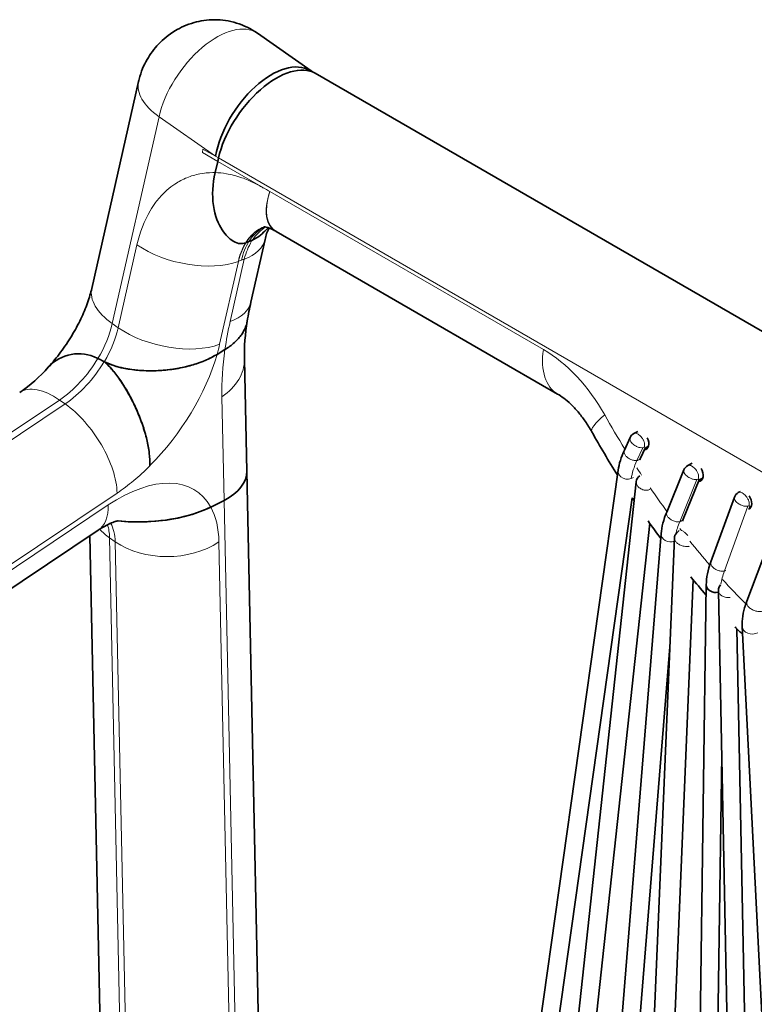
# Model space of a CAD drawing. Units: millimetres. Extents: x 12 to 478, y 6 to 276.
# Drawn here: x 288 to 306, y 252 to 276 of the extents above; entities that cross this region are included whole.
import ezdxf

# ---------------------------------------------------------------- set-up
doc = ezdxf.new("R2010")
doc.units = ezdxf.units.MM
doc.header["$LTSCALE"] = 0.75
doc.layers.add('Visible', color=7, linetype='Continuous', lineweight=35)
doc.layers.add('Visible Narrow', color=7, linetype='Continuous', lineweight=18)

msp = doc.modelspace()

# ---------------------------------------------------------------- linework, layer by layer
at = {"layer": 'Visible', "extrusion": (0, 0.817547, 0.575862)}
for p, q in [((293.5993, 275.5775), (294.9156, 274.6541)), ((295.0168, 274.5956), (294.8934, 274.6669)), ((328.618, 255.1749), (295.0168, 274.5956)), ((290.6828, 274.3927), (289.5367, 269.3169)), ((292.6255, 272.433), (292.5632, 272.1572)), ((292.6255, 272.433), (292.5632, 272.1572)), ((292.6444, 272.5168), (292.6255, 272.433)), ((292.6444, 272.5168), (292.6255, 272.433)), ((294.0606, 270.7139), (300.9642, 266.7238)), ((293.3228, 270.4423), (293.3923, 270.4682)), ((293.3228, 270.4423), (293.3923, 270.4682)), ((293.4397, 268.9821), (293.7859, 270.5152)), ((292.8042, 267.8169), (292.6088, 267.6972)), ((292.8042, 267.8169), (292.6088, 267.6972)), ((289.8485, 267.5161), (289.8482, 267.5163)), ((289.8485, 267.5161), (289.8482, 267.5163)), ((293.2793, 267.5725), (293.3372, 264.8351)), ((302.9278, 265.8028), (302.8319, 265.7534)), ((302.6008, 265.3482), (302.7413, 265.6582)), ((302.9974, 265.1542), (303.1086, 265.3994)), ((303.1916, 265.4422), (303.1086, 265.3994)), ((290.9626, 264.9616), (290.9628, 264.9696)), ((293.3372, 264.8351), (293.6362, 250.7063)), ((302.4474, 264.8546), (299.6822, 245.2484)), ((303.6379, 263.8299), (304.0614, 264.8661)), ((304.2626, 265.0244), (304.1541, 264.9678)), ((302.8914, 264.5726), (300.7395, 244.6373)), ((304.0418, 263.6512), (304.4366, 264.6174)), ((304.5246, 264.6633), (304.4366, 264.6174)), ((305.4486, 264.3339), (305.3956, 264.3063)), ((292.7815, 264.116), (292.454, 263.9509)), ((292.7815, 264.116), (292.454, 263.9509)), ((302.7931, 264.1771), (300.0902, 245.0126)), ((304.7232, 262.6057), (305.2999, 264.197)), ((305.6687, 263.9184), (305.6832, 263.9584)), ((305.7137, 263.9743), (305.6831, 263.9584)), ((257.2322, 241.6671), (289.6935, 263.3811)), ((303.2211, 263.5551), (301.1533, 244.3982)), ((305.6032, 261.6445), (306.3419, 263.5904)), ((289.4873, 263.2432), (289.7512, 250.7722)), ((303.501, 263.301), (301.9404, 243.9432)), ((303.8272, 263.1991), (302.9965, 243.3328)), ((304.2864, 262.1684), (303.487, 243.0493)), ((304.6085, 262.0412), (304.3372, 242.5579)), ((304.9058, 261.9015), (305.3069, 241.9974)), ((305.3617, 260.9655), (305.749, 241.7419)), ((305.4921, 261.0179), (306.4832, 241.3176)), ((303.7154, 260.5252), (302.3591, 243.7012)), ((304.9871, 257.8684), (304.7722, 242.4346))]:
    msp.add_line(p, q, dxfattribs=at)
at = {"layer": 'Visible'}
for centre, radius, start, end in [((294.9546, 270.2694), 1.1942, 153.61849, 168.12271), ((293.6391, 269.9847), 0.8423, 59.97185, 61.68525), ((300.5243, 267.3756), 7.2644, 167.22401, 170.97335), ((298.6434, 267.6428), 5.3648, 170.6396, 180.75068), ((289.2179, 266.7037), 1.01, 63.28252, 137.72246), ((289.2179, 266.7037), 1.01, 63.28252, 137.72246), ((304.2465, 264.7905), 0.2, 117.52081, 157.77178), ((303.0908, 264.5512), 0.2006, 122.74655, 173.8506), ((305.4879, 264.1289), 0.2, 117.50084, 160.0772), ((304.2698, 262.9557), 0.5287, 128.02579, 140.81528), ((304.0287, 263.1907), 0.2017, 168.81608, 177.60729), ((305.1064, 261.9056), 0.2006, 155.16175, 181.15888), ((305.0925, 261.9063), 0.1877, 134.13935, 153.58571)]:
    msp.add_arc(centre, radius, start, end, dxfattribs=at)
at = {"layer": 'Visible', "extrusion": (-1e-16, 0, -1)}
msp.add_arc((-290.6959, 269.2751), 1.9525, 281.15087, 295.72199, dxfattribs=at)
at = {"layer": 'Visible', "extrusion": (-1e-16, 1e-16, -1)}
msp.add_arc((-290.7552, 269.4351), 2.1225, 276.39897, 295.29001, dxfattribs=at)
at = {"layer": 'Visible', "extrusion": (-3e-16, 1e-16, -1)}
for centre, radius, start, end in [((-291.3251, 269.8466), 2.5035, 239.15353, 253.31098), ((-302.9235, 265.5756), 0.2, 24.39024, 62.75113), ((-290.8285, 267.4977), 3.9025, 245.37796, 267.64911), ((-291.1401, 266.6247), 2.9792, 243.83106, 254.60686), ((-321.542, 276.4941), 22.4272, 319.0427, 320.53489)]:
    msp.add_arc(centre, radius, start, end, dxfattribs=at)
at = {"layer": 'Visible', "extrusion": (-2e-16, 0, -1)}
for centre, radius, start, end in [((-285.5675, 269.9552), 3.8784, 221.54002, 235.41376), ((-290.6569, 268.2551), 4.6692, 265.9264, 275.99972)]:
    msp.add_arc(centre, radius, start, end, dxfattribs=at)
at = {"layer": 'Visible', "extrusion": (-2e-16, 2e-16, -1)}
msp.add_arc((-290.8995, 270.1769), 2.8767, 277.60717, 281.65518, dxfattribs=at)
at = {"layer": 'Visible', "extrusion": (-2e-16, 1e-16, -1)}
for centre, radius, start, end in [((-290.9917, 270.985), 3.69, 253.42727, 277.36517), ((-290.6476, 268.0333), 4.4477, 267.17215, 276.17934), ((-290.7098, 268.2454), 4.6562, 254.79529, 266.56715)]:
    msp.add_arc(centre, radius, start, end, dxfattribs=at)
at = {"layer": 'Visible'}
for centre, major_axis, ratio, start_param, end_param in [((293.8927, 273.0508), (1.0226, 1.6028), 0.5543926, 0.0243112, 2.2041537), ((293.9659, 273.0085), (1.0894, 1.5627), 0.5311215, 0.045078, 2.2249205), ((293.9659, 273.0085), (1.0894, 1.5627), 0.5311215, 0.045078, 2.2249205), ((298.8782, 260.8363), (-14.9929, 8.9746), 0.081438, -0.8693784, -0.8630348), ((298.8782, 260.8363), (-14.9929, 8.9746), 0.081438, -0.8693784, -0.8630348), ((298.8782, 260.8363), (-14.9929, 8.9746), 0.081438, -0.8756851, -0.8693784), ((298.8782, 260.8363), (-14.9929, 8.9746), 0.081438, -0.8756851, -0.8693784), ((304.2628, 264.7757), (-0.1737, 0.1583), 0.006537, 3.1439859, 3.662571), ((305.5048, 264.1143), (-0.1783, 0.156), 0.0157413, 3.1477127, 3.6938592)]:
    msp.add_ellipse(centre, major_axis=major_axis, ratio=ratio, start_param=start_param, end_param=end_param, dxfattribs=at)
at = {"layer": 'Visible', "extrusion": (1e-16, -1e-16, -1)}
msp.add_ellipse((303.0388, 265.5643), major_axis=(-0.0871, 0.2034), ratio=0.6657146, start_param=1.4439154, end_param=3.4066891, dxfattribs=at)
at = {"layer": 'Visible', "extrusion": (-1e-16, -1e-16, -1)}
for centre, major_axis, ratio, start_param, end_param in [((291.536, 264.872), (-1.8009, 0.0702), 0.5544861, 3.1082225, 3.9272816), ((291.536, 264.872), (-1.8009, 0.0702), 0.5544861, 3.1082225, 3.9272816), ((304.8267, 262.0302), (-0.2173, 0.0251), 0.7971992, 4.2457562, 6.2025401)]:
    msp.add_ellipse(centre, major_axis=major_axis, ratio=ratio, start_param=start_param, end_param=end_param, dxfattribs=at)
at = {"layer": 'Visible', "extrusion": (-2e-16, -1e-16, -1)}
msp.add_ellipse((304.3744, 264.7932), major_axis=(-0.087, 0.2035), ratio=0.6661232, start_param=1.3149474, end_param=3.4121117, dxfattribs=at)
at = {"layer": 'Visible', "extrusion": (0, -5e-16, -1)}
msp.add_ellipse((305.5628, 264.1023), major_axis=(-0.0869, 0.2035), ratio=0.6660945, start_param=1.2327946, end_param=3.1496523, dxfattribs=at)
at = {"layer": 'Visible'}
for points, knots in [([(293.5993, 275.5775), (293.4396, 275.6896), (293.2618, 275.7744), (292.901, 275.8856), (292.7198, 275.9085), (292.3614, 275.9106), (292.1929, 275.8813), (291.8583, 275.7881), (291.7107, 275.7164), (291.4126, 275.5381), (291.2857, 275.4279), (291.0644, 275.1954), (290.9732, 275.0719), (290.8142, 274.7944), (290.7458, 274.6413), (290.6914, 274.4297), (290.687, 274.4114), (290.6828, 274.3927)], [0.7384378, 0.7384378, 0.7384378, 0.7384378, 0.908627, 0.908627, 1.0912036, 1.0912036, 1.3129396, 1.3129396, 1.6106948, 1.6106948, 2.0342689, 2.0342689, 2.4799619, 2.4799619, 2.9256549, 2.9256549, 2.9669026, 2.9669026, 2.9669026, 2.9669026]), ([(292.5632, 272.1572), (292.5007, 271.8804), (292.4835, 271.606), (292.558, 271.0915), (292.6442, 270.8946), (292.8138, 270.6306), (292.9087, 270.5312), (293.0695, 270.4346), (293.1242, 270.4207), (293.2137, 270.4138), (293.2614, 270.4197), (293.3142, 270.4391)], [-1.5819394, -1.5819394, -1.5819394, -1.5819394, -1.1925818, -1.1925818, -0.8001995, -0.8001995, -0.4585257, -0.4585257, -0.2280426, -0.2280426, 0, 0, 0, 0]), ([(292.5632, 272.1572), (292.5007, 271.8804), (292.4835, 271.606), (292.558, 271.0915), (292.6442, 270.8946), (292.8138, 270.6306), (292.9087, 270.5312), (293.0695, 270.4346), (293.1242, 270.4207), (293.2137, 270.4138), (293.2614, 270.4197), (293.3142, 270.4391)], [-1.5819394, -1.5819394, -1.5819394, -1.5819394, -1.1925818, -1.1925818, -0.8001995, -0.8001995, -0.4585257, -0.4585257, -0.2280426, -0.2280426, 0, 0, 0, 0]), ([(294.0386, 270.7262), (293.9994, 270.7473), (293.9733, 270.7606), (293.9099, 270.7908), (293.8794, 270.8027), (293.8232, 270.8214), (293.8007, 270.8263), (293.7705, 270.8311), (293.7628, 270.831), (293.7608, 270.831), (293.7607, 270.831), (293.7607, 270.831)], [0.366019, 0.366019, 0.366019, 0.366019, 0.5992912, 0.5992912, 1.0222514, 1.0222514, 1.5121533, 1.5121533, 2.0020551, 2.0020551, 2.0778925, 2.0778925, 2.0778925, 2.0778925]), ([(289.5367, 269.3169), (289.5125, 269.2098), (289.4781, 269.0903), (289.3881, 268.8371), (289.3325, 268.7033), (289.2019, 268.4308), (289.1269, 268.2921), (288.961, 268.0181), (288.8701, 267.8828), (288.6771, 267.6231), (288.5751, 267.4987), (288.4707, 267.3831)], [0.17469006, 0.17469006, 0.17469006, 0.17469006, 0.35193176, 0.35193176, 0.52917347, 0.52917347, 0.70641517, 0.70641517, 0.88365688, 0.88365688, 1.06089859, 1.06089859, 1.06089859, 1.06089859]), ([(293.3498, 268.5153), (293.3432, 268.4737), (293.3325, 268.431), (293.2919, 268.316), (293.2535, 268.2446), (293.1643, 268.1178), (293.1052, 268.0507), (292.9656, 267.925), (292.885, 267.8664), (292.8042, 267.8169)], [6.8277609, 6.8277609, 6.8277609, 6.8277609, 7.021937, 7.021937, 7.3557334, 7.3557334, 7.6921524, 7.6921524, 8.0285714, 8.0285714, 8.0285714, 8.0285714]), ([(293.3498, 268.5153), (293.3432, 268.4737), (293.3325, 268.431), (293.2919, 268.316), (293.2535, 268.2446), (293.1643, 268.1178), (293.1052, 268.0507), (292.9656, 267.925), (292.885, 267.8664), (292.8042, 267.8169)], [6.8277609, 6.8277609, 6.8277609, 6.8277609, 7.021937, 7.021937, 7.3557334, 7.3557334, 7.6921524, 7.6921524, 8.0285714, 8.0285714, 8.0285714, 8.0285714]), ([(289.8485, 267.5161), (289.9145, 267.4579), (289.985, 267.3853), (290.1217, 267.2235), (290.1879, 267.1343), (290.3152, 266.9472), (290.3867, 266.8304), (290.5188, 266.5903), (290.5794, 266.467), (290.6823, 266.2366), (290.734, 266.1077), (290.8225, 265.8513), (290.8593, 265.7239), (290.912, 265.5024), (290.9336, 265.3872), (290.9602, 265.1664), (290.9652, 265.0608), (290.9628, 264.9696)], [5.6294648, 5.6294648, 5.6294648, 5.6294648, 5.9364734, 5.9364734, 6.2488198, 6.2488198, 6.6252299, 6.6252299, 7.00164, 7.00164, 7.3895834, 7.3895834, 7.7775268, 7.7775268, 8.1422607, 8.1422607, 8.5069945, 8.5069945, 8.5069945, 8.5069945]), ([(290.9626, 264.9616), (290.965, 265.0532), (290.96, 265.1593), (290.9332, 265.3813), (290.9115, 265.4971), (290.8586, 265.7198), (290.8215, 265.8478), (290.7325, 266.1055), (290.6806, 266.2351), (290.5771, 266.4667), (290.5162, 266.5907), (290.3833, 266.8321), (290.3114, 266.9496), (290.1834, 267.1377), (290.1168, 267.2275), (289.9816, 267.3875), (289.9131, 267.4585), (289.8485, 267.516)], [2.7159744, 2.7159744, 2.7159744, 2.7159744, 3.0825412, 3.0825412, 3.4491081, 3.4491081, 3.8390514, 3.8390514, 4.2289948, 4.2289948, 4.6075182, 4.6075182, 4.9860417, 4.9860417, 5.3001594, 5.3001594, 5.598896, 5.598896, 5.598896, 5.598896]), ([(300.9642, 266.7238), (301.0105, 266.697), (301.0618, 266.6633), (301.1703, 266.5808), (301.2277, 266.5321), (301.3447, 266.42), (301.4044, 266.3567), (301.5229, 266.2168), (301.5816, 266.1403), (301.6951, 265.976), (301.75, 265.8883), (301.8018, 265.7963)], [4.71011818, 4.71011818, 4.71011818, 4.71011818, 4.84187301, 4.84187301, 4.97362784, 4.97362784, 5.10538267, 5.10538267, 5.2371375, 5.2371375, 5.36889233, 5.36889233, 5.36889233, 5.36889233]), ([(289.6935, 263.3811), (289.7652, 263.4291), (289.8327, 263.4693), (289.9543, 263.5339), (290.0084, 263.5583), (290.0973, 263.5929), (290.1322, 263.6031), (290.1733, 263.6129), (290.1832, 263.6139), (290.1832, 263.6139)], [4.60349977, 4.60349977, 4.60349977, 4.60349977, 4.73734983, 4.73734983, 4.8711999, 4.8711999, 5.00504997, 5.00504997, 5.11729564, 5.11729564, 5.11729564, 5.11729564]), ([(303.8601, 263.2897), (303.8518, 263.2786), (303.8445, 263.267), (303.8352, 263.2464), (303.8325, 263.2379), (303.8308, 263.2298)], [-0.113236214, -0.113236214, -0.113236214, -0.113236214, -0.060630855, -0.060630855, -0.022520189, -0.022520189, -0.022520189, -0.022520189]), ([(305.4921, 261.0179), (305.4836, 261.1866), (305.511, 261.3663), (305.5793, 261.5791), (305.5907, 261.6118), (305.6032, 261.6445)], [0, 0, 0, 0, 0.69612911, 0.69612911, 0.82214184, 0.82214184, 0.82214184, 0.82214184])]:
    msp.add_open_spline(points, degree=3, knots=knots, dxfattribs=at)
at = {"layer": 'Visible', "extrusion": (-1.0499e-12, 9.149e-13, -1)}
msp.add_open_spline([(293.4777, 270.5018), (293.5153, 270.5173), (293.5533, 270.5387), (293.6456, 270.6012), (293.6998, 270.6465), (293.7884, 270.7285), (293.8266, 270.7664), (293.8657, 270.8071)], degree=3, knots=[-4.12302835, -4.12302835, -4.12302835, -4.12302835, -3.86118286, -3.86118286, -3.4946587, -3.4946587, -3.23345443, -3.23345443, -3.23345443, -3.23345443], dxfattribs=at)
msp.add_open_spline([(293.4777, 270.5018), (293.5153, 270.5173), (293.5533, 270.5387), (293.6456, 270.6012), (293.6998, 270.6465), (293.7884, 270.7285), (293.8266, 270.7664), (293.8657, 270.8071)], degree=3, knots=[-4.12302835, -4.12302835, -4.12302835, -4.12302835, -3.86118286, -3.86118286, -3.4946587, -3.4946587, -3.23345443, -3.23345443, -3.23345443, -3.23345443], dxfattribs=at)
at = {"layer": 'Visible', "extrusion": (5.66371e-10, -1.51559e-09, -1)}
msp.add_open_spline([(293.3142, 270.4391), (293.3171, 270.4402), (293.3199, 270.4412), (293.3228, 270.4423)], degree=3, dxfattribs=at)
msp.add_open_spline([(293.3142, 270.4391), (293.3171, 270.4402), (293.3199, 270.4412), (293.3228, 270.4423)], degree=3, dxfattribs=at)
at = {"layer": 'Visible', "extrusion": (2.78391e-11, -7.14565e-11, -1)}
msp.add_open_spline([(293.3923, 270.4682), (293.4207, 270.4787), (293.4491, 270.4899), (293.4777, 270.5018)], degree=3, dxfattribs=at)
msp.add_open_spline([(293.3923, 270.4682), (293.4207, 270.4787), (293.4491, 270.4899), (293.4777, 270.5018)], degree=3, dxfattribs=at)
at = {"layer": 'Visible', "extrusion": (4.10941e-10, 7.85725e-10, -1)}
msp.add_open_spline([(289.6861, 267.5987), (289.6814, 267.6011), (289.6767, 267.6035), (289.672, 267.606)], degree=3, dxfattribs=at)
at = {"layer": 'Visible', "extrusion": (1.23709e-09, 2.38892e-09, -1)}
msp.add_open_spline([(289.6861, 267.5987), (289.6814, 267.6011), (289.6767, 267.6035), (289.672, 267.606)], degree=3, dxfattribs=at)
at = {"layer": 'Visible', "extrusion": (-9.32028e-10, -1.83635e-09, -1)}
msp.add_open_spline([(289.8482, 267.5163), (289.8444, 267.5182), (289.8407, 267.5201), (289.837, 267.522)], degree=3, dxfattribs=at)
msp.add_open_spline([(289.8482, 267.5163), (289.8444, 267.5182), (289.8407, 267.5201), (289.837, 267.522)], degree=3, dxfattribs=at)
at = {"layer": 'Visible', "extrusion": (-3.8296e-09, -4.3523e-09, 1)}
msp.add_open_spline([(289.8482, 267.5163), (289.845, 267.5192), (289.8418, 267.522), (289.8386, 267.5248)], degree=3, dxfattribs=at)
at = {"layer": 'Visible', "extrusion": (-9.8826e-09, -1.12615e-08, 1)}
msp.add_open_spline([(289.8451, 267.5191), (289.8462, 267.5181), (289.8474, 267.5171), (289.8485, 267.5161)], degree=3, dxfattribs=at)
at = {"layer": 'Visible', "extrusion": (-1.25036e-06, -1.40349e-06, 1)}
msp.add_open_spline([(289.8485, 267.516), (289.8484, 267.5161), (289.8483, 267.5162), (289.8482, 267.5163)], degree=3, dxfattribs=at)
at = {"layer": 'Visible', "extrusion": (0.661226, 0.750186, 0)}
msp.add_open_spline([(289.8485, 267.5161), (289.8485, 267.5161), (289.8485, 267.5161), (289.8485, 267.5161)], degree=3, dxfattribs=at)
at = {"layer": 'Visible', "extrusion": (-1.812e-13, 1.0187e-12, -1)}
msp.add_open_spline([(292.6088, 267.6972), (292.5236, 267.645), (292.4227, 267.5928), (292.2066, 267.501), (292.0915, 267.4614), (291.8675, 267.3974), (291.7371, 267.3678), (291.4706, 267.3237), (291.3344, 267.3093), (291.0864, 267.2947), (290.9511, 267.2931), (290.715, 267.3037), (290.6134, 267.3127), (290.5186, 267.3255)], degree=3, knots=[2.6853669, 2.6853669, 2.6853669, 2.6853669, 3.0402561, 3.0402561, 3.3951453, 3.3951453, 3.7706589, 3.7706589, 4.1461726, 4.1461726, 4.5161847, 4.5161847, 4.7998942, 4.7998942, 4.7998942, 4.7998942], dxfattribs=at)
at = {"layer": 'Visible'}
for points in [[(301.8018, 265.7963), (302.0037, 265.437), (302.2136, 265.0839), (302.4309, 264.7376)], [(302.4474, 264.8546), (302.4691, 265.0085), (302.5222, 265.175), (302.6008, 265.3482)], [(302.9974, 265.1542), (302.9903, 265.1386), (302.9835, 265.1231), (302.977, 265.1078)], [(302.7931, 264.1771), (302.809, 264.1532), (302.825, 264.1294), (302.841, 264.1055)], [(303.1818, 263.6105), (303.2837, 263.4663), (303.3869, 263.3237), (303.4914, 263.1825)], [(303.501, 263.301), (303.5142, 263.4654), (303.5621, 263.6443), (303.6379, 263.8299)], [(304.0418, 263.6512), (304.0356, 263.6361), (304.0296, 263.621), (304.0239, 263.6062)], [(304.6085, 262.0412), (304.6109, 262.2163), (304.6515, 262.408), (304.7232, 262.6057)], [(305.3148, 261.0143), (305.3769, 260.9495), (305.4393, 260.8851), (305.502, 260.8213)]]:
    msp.add_open_spline(points, degree=3, dxfattribs=at)
at = {"layer": 'Visible', "extrusion": (-1.30056e-11, 2.22545e-10, -1)}
msp.add_open_spline([(290.9886, 263.5975), (290.9476, 263.5949), (290.907, 263.5927), (290.867, 263.591)], degree=3, dxfattribs=at)
at = {"layer": 'Visible Narrow', "extrusion": (0, 0.817547, 0.575862)}
for p, q in [((290.0405, 268.4546), (291.1866, 273.5304)), ((292.5712, 272.5591), (291.1866, 273.5304)), ((292.2516, 272.6491), (292.2641, 272.7367)), ((292.6255, 272.433), (292.2516, 272.6491)), ((292.2641, 272.7367), (292.5712, 272.5591)), ((292.6444, 272.5168), (292.5712, 272.5591)), ((293.9043, 271.6939), (292.6255, 272.433)), ((326.4458, 252.9804), (292.6444, 272.5168)), ((300.613, 267.8164), (293.9043, 271.6939)), ((290.6458, 270.3882), (290.1861, 268.3525)), ((292.6722, 267.9451), (293.1319, 269.9807)), ((293.2782, 270.0362), (292.932, 268.503)), ((293.1388, 269.9833), (293.2084, 270.0092)), ((290.1861, 268.3525), (290.0405, 268.4546)), ((255.3227, 244.2214), (288.745, 266.5782)), ((288.8837, 266.481), (288.745, 266.5782)), ((292.7277, 266.6589), (292.7815, 264.116)), ((288.8837, 266.481), (253.8615, 243.0539)), ((302.9093, 265.0958), (303.051, 265.4084)), ((303.9573, 263.5916), (304.3815, 264.6296)), ((255.1342, 240.8665), (290.1564, 264.2936)), ((292.7815, 264.116), (293.0846, 249.7927)), ((289.9408, 264.0018), (257.4795, 242.2877)), ((305.0543, 262.3829), (305.6313, 263.9748)), ((290.1122, 263.0996), (289.9735, 263.1969)), ((290.2541, 249.9397), (289.9735, 263.1969)), ((290.1122, 263.0996), (290.3927, 249.8424)), ((292.9376, 249.8375), (292.657, 263.0947))]:
    msp.add_line(p, q, dxfattribs=at)
at = {"layer": 'Visible Narrow'}
msp.add_arc((294.4144, 269.8773), 1.1258, 122.69856, 146.30926, dxfattribs=at)
at = {"layer": 'Visible Narrow', "extrusion": (-2e-16, 1e-16, -1)}
msp.add_arc((-303.0286, 265.5645), 0.1577, 247.81359, 261.83058, dxfattribs=at)
at = {"layer": 'Visible Narrow', "extrusion": (-1e-16, 1e-16, -1)}
for centre, radius, start, end in [((-305.6005, 264.1221), 0.1504, 247.57386, 258.20423), ((-305.0209, 262.5299), 0.1508, 242.54906, 257.20417)]:
    msp.add_arc(centre, radius, start, end, dxfattribs=at)
at = {"layer": 'Visible Narrow', "extrusion": (2e-16, -3e-16, -1)}
msp.add_ellipse((292.5081, 274.0221), major_axis=(1.0911, 1.5554), ratio=0.53168, start_param=4.0547205, end_param=6.2831853, dxfattribs=at)
at = {"layer": 'Visible Narrow'}
for centre, major_axis, ratio, start_param, end_param in [((292.4386, 273.9962), (-1.7558, 0.3965), 0.5177151, 0, 0.9002093), ((291.8908, 270.8514), (-1.746, 0.3943), 0.5177151, 0.9002093, 2.4710056), ((292.0301, 270.9117), (-1.7558, 0.3965), 0.5177151, 2.4710056, 3.1415927), ((293.8389, 273.0838), (2.1214, 3.0431), 0.5311215, 3.7930141, 3.7957168), ((293.9274, 273.1935), (2.1788, 3.1253), 0.5311215, 3.7957168, 3.8220357), ((291.2925, 268.9204), (-1.7558, 0.3965), 0.5177151, 0, 0.9002093), ((291.6839, 269.3785), (-1.7558, 0.3965), 0.5177151, 2.4710056, 3.1415927), ((288.719, 267.963), (1.0911, 1.5554), 0.53168, -1.4350182, -0.9131278), ((298.6353, 270.6249), (4.7092, 6.713), 0.53168, 2.2284648, 2.3305158), ((291.4311, 268.8157), (-1.746, 0.3943), 0.5177151, 0.9002093, 2.4710056), ((290.1057, 266.9902), (2.1191, 3.0208), 0.53168, -0.9927149, -0.9131278), ((298.6353, 270.6249), (4.7092, 6.713), 0.53168, 2.3305158, 2.514416), ((300.1506, 264.5785), (-1.2902, 3.4678), 0.6702891, -1.3403336, -0.6815594), ((288.719, 267.963), (1.0911, 1.5554), 0.53168, 4.0828404, 4.8481671), ((290.1057, 266.9902), (2.1191, 3.0208), 0.53168, 4.3920439, 5.2904704), ((291.4797, 267.5344), (1.7996, 0.0381), 0.6857611, -0.8190592, 0), ((288.9084, 265.1691), (-1.0008, 1.4961), 0.4986644, 3.8019334, 5.3727298), ((290.1057, 266.9902), (2.1249, 3.029), 0.53168, 4.0828404, 4.391043), ((289.9914, 261.3052), (2.1249, 3.029), 0.53168, -0.2552045, 0.9412478), ((288.6927, 264.8773), (-1.0008, 1.4961), 0.4986644, 3.1415927, 3.8019334), ((289.9914, 261.3052), (2.1249, 3.029), 0.53168, -0.6271767, -0.2552045), ((288.6047, 262.278), (1.0911, 1.5554), 0.53168, -0.6271767, -0.371878)]:
    msp.add_ellipse(centre, major_axis=major_axis, ratio=ratio, start_param=start_param, end_param=end_param, dxfattribs=at)
at = {"layer": 'Visible Narrow', "extrusion": (0, -3e-16, -1)}
for centre, major_axis, ratio, start_param, end_param in [((295.1563, 272.1597), (1.1518, 1.407), 0.4792728, 3.0634523, 4.0252025), ((303.3708, 266.6784), (1.569, 0.8821), 0.1695165, 3.1415927, 3.8895359), ((305.7422, 261.0285), (0.2503, 0.0077), 0.7700274, 1.0306937, 3.1267173)]:
    msp.add_ellipse(centre, major_axis=major_axis, ratio=ratio, start_param=start_param, end_param=end_param, dxfattribs=at)
at = {"layer": 'Visible Narrow', "extrusion": (0, 0, -1)}
msp.add_ellipse((294.4562, 269.0592), major_axis=(-0.6625, 1.7807), ratio=0.6702891, start_param=-0.4728221, end_param=-0.0201195, dxfattribs=at)
at = {"layer": 'Visible Narrow', "extrusion": (-1e-16, 0, -1)}
for centre, major_axis, ratio, start_param, end_param in [((294.5257, 269.085), (-0.6625, 1.7807), 0.6702891, -0.4728221, -0.0714718), ((303.718, 263.2753), (-0.2149, 0.0413), 0.8099226, 4.0512241, 6.1945561)]:
    msp.add_ellipse(centre, major_axis=major_axis, ratio=ratio, start_param=start_param, end_param=end_param, dxfattribs=at)
at = {"layer": 'Visible Narrow', "extrusion": (-4e-16, -4e-16, -1)}
msp.add_ellipse((294.4562, 269.0592), major_axis=(-0.6625, 1.7807), ratio=0.6702891, start_param=-0.798705, end_param=-0.4728221, dxfattribs=at)
at = {"layer": 'Visible Narrow', "extrusion": (-1e-16, -2e-16, -1)}
for centre, major_axis, ratio, start_param, end_param in [((294.5257, 269.085), (-0.6625, 1.7807), 0.6702891, -0.798705, -0.4728221), ((288.8646, 267.8608), (1.0911, 1.5554), 0.53168, 0.9131278, 1.421136), ((288.7697, 265.2664), (-1.0008, 1.4961), 0.4986644, 0, 0.9104555), ((311.0832, 273.6551), (-5.8762, 15.7941), 0.6702891, 4.4231153, 4.4819262), ((305.3583, 264.1642), (1.3953, 1.4914), 0.418493, 3.761608, 3.9736149), ((291.409, 263.9702), (1.7996, 0.0381), 0.6857611, 0.8190592, 2.3898555)]:
    msp.add_ellipse(centre, major_axis=major_axis, ratio=ratio, start_param=start_param, end_param=end_param, dxfattribs=at)
at = {"layer": 'Visible Narrow', "extrusion": (-4e-16, -1e-16, -1)}
msp.add_ellipse((301.865, 268.2822), major_axis=(0.9007, 1.5584), ratio=0.5763084, start_param=3.1415927, end_param=4.1033428, dxfattribs=at)
at = {"layer": 'Visible Narrow', "extrusion": (1e-16, -1e-16, -1)}
msp.add_ellipse((288.8577, 267.8657), major_axis=(1.0911, 1.5554), ratio=0.53168, start_param=1.4223679, end_param=2.2003449, dxfattribs=at)
at = {"layer": 'Visible Narrow', "extrusion": (-2e-16, 0, -1)}
msp.add_ellipse((288.8577, 267.8657), major_axis=(1.0911, 1.5554), ratio=0.5316802, start_param=1.4206436, end_param=1.4223678, dxfattribs=at)
at = {"layer": 'Visible Narrow', "extrusion": (1e-16, -2e-16, -1)}
msp.add_ellipse((304.2994, 265.6873), major_axis=(1.429, 1.4714), ratio=0.3886038, start_param=3.6306905, end_param=3.9659053, dxfattribs=at)
at = {"layer": 'Visible Narrow', "extrusion": (0, -2e-16, -1)}
for centre, major_axis, ratio, start_param, end_param in [((302.6626, 264.8158), (-0.2118, 0.0555), 0.8186893, 3.6769563, 6.1879359), ((311.0832, 273.6551), (-5.8762, 15.7941), 0.6702891, 4.3767731, 4.3901448), ((291.2703, 264.0675), (1.7996, 0.0381), 0.6857611, 2.3898555, 2.6084692), ((311.0832, 273.6551), (-5.8762, 15.7941), 0.6702891, 4.2039962, 4.2526713)]:
    msp.add_ellipse(centre, major_axis=major_axis, ratio=ratio, start_param=start_param, end_param=end_param, dxfattribs=at)
at = {"layer": 'Visible Narrow', "extrusion": (3e-16, 1e-16, -1)}
msp.add_ellipse((311.0832, 273.6551), major_axis=(-5.8762, 15.7941), ratio=0.6702891, start_param=4.3099391, end_param=4.3534346, dxfattribs=at)
at = {"layer": 'Visible Narrow', "extrusion": (-3e-16, -2e-16, -1)}
msp.add_ellipse((288.7434, 262.1807), major_axis=(1.0911, 1.5554), ratio=0.53168, start_param=0.2401169, end_param=0.6271767, dxfattribs=at)
at = {"layer": 'Visible Narrow', "extrusion": (-2e-16, -2e-16, -1)}
msp.add_ellipse((311.0832, 273.6551), major_axis=(-5.8762, 15.7941), ratio=0.6702891, start_param=4.2733191, end_param=4.277182, dxfattribs=at)
at = {"layer": 'Visible Narrow', "extrusion": (-1e-16, -1e-16, -1)}
msp.add_ellipse((306.4853, 262.9223), major_axis=(1.3729, 1.4937), ratio=0.4588924, start_param=3.7505883, end_param=3.9740648, dxfattribs=at)
at = {"layer": 'Visible Narrow', "extrusion": (2e-16, -2e-16, -1)}
msp.add_ellipse((311.0832, 273.6551), major_axis=(-5.8762, 15.7941), ratio=0.6702891, start_param=4.1203678, end_param=4.1739113, dxfattribs=at)
at = {"layer": 'Visible Narrow'}
for points, knots in [([(292.5632, 272.1572), (292.5444, 272.1577), (292.5256, 272.1579), (292.3975, 272.1572), (292.2899, 272.1467), (292.077, 272.1059), (291.9721, 272.0748), (291.7691, 271.9923), (291.6698, 271.9399), (291.4381, 271.7864), (291.3111, 271.6739), (291.1979, 271.5432)], [1.8775731, 1.8775731, 1.8775731, 1.8775731, 1.9579776, 1.9579776, 2.4273249, 2.4273249, 2.9123325, 2.9123325, 3.4080697, 3.4080697, 4.127818, 4.127818, 4.127818, 4.127818]), ([(293.9043, 271.6939), (293.8851, 271.7047), (293.8658, 271.7154), (293.828, 271.7366), (293.8094, 271.747), (293.7657, 271.7713), (293.7406, 271.7852), (293.6906, 271.8128), (293.6656, 271.8265), (293.6187, 271.8517), (293.5968, 271.8634), (293.5529, 271.8861), (293.5309, 271.8972), (293.4859, 271.9193), (293.4629, 271.9303), (293.4168, 271.9515), (293.3937, 271.9618), (293.3191, 271.9937), (293.2675, 272.0138), (293.1529, 272.0543), (293.0898, 272.0737), (292.9638, 272.1066), (292.901, 272.12), (292.7463, 272.1459), (292.6543, 272.1549), (292.5632, 272.1572)], [-0.0027422, -0.0027422, -0.0027422, -0.0027422, 0.0786879, 0.0786879, 0.1573808, 0.1573808, 0.2633508, 0.2633508, 0.3689239, 0.3689239, 0.4613155, 0.4613155, 0.553707, 0.553707, 0.650286, 0.650286, 0.746865, 0.746865, 0.9623057, 0.9623057, 1.225468, 1.225468, 1.4886303, 1.4886303, 1.8775731, 1.8775731, 1.8775731, 1.8775731]), ([(294.0386, 270.7262), (293.9803, 270.7577), (293.9246, 270.8109), (293.845, 270.9573), (293.8213, 271.0505), (293.8114, 271.233), (293.8168, 271.3171), (293.8461, 271.4974), (293.8706, 271.594), (293.9043, 271.6939)], [-0.366019, -0.366019, -0.366019, -0.366019, -0.26335082, -0.26335082, -0.15738078, -0.15738078, -0.07868789, -0.07868789, 0.00274223, 0.00274223, 0.00274223, 0.00274223]), ([(291.1979, 271.5432), (291.1645, 271.5046), (291.1323, 271.4645), (291.0545, 271.3601), (291.0102, 271.2934), (290.8251, 270.9811), (290.7153, 270.6961), (290.6458, 270.3882)], [4.127818, 4.127818, 4.127818, 4.127818, 4.3401793, 4.3401793, 4.6610715, 4.6610715, 5.7680764, 5.7680764, 5.7680764, 5.7680764]), ([(293.3142, 270.4391), (293.3302, 270.4647), (293.347, 270.4893), (293.4337, 270.6065), (293.5154, 270.6856), (293.6533, 270.7776), (293.7035, 270.8042), (293.7597, 270.8271), (293.7643, 270.8289), (293.7688, 270.8307)], [-4.5739901, -4.5739901, -4.5739901, -4.5739901, -4.3401793, -4.3401793, -3.4080697, -3.4080697, -2.9123325, -2.9123325, -2.8685715, -2.8685715, -2.8685715, -2.8685715]), ([(293.1319, 269.9807), (293.1673, 270.1392), (293.2234, 270.2857), (293.3024, 270.42), (293.3083, 270.4296), (293.3142, 270.4391)], [-5.7680764, -5.7680764, -5.7680764, -5.7680764, -4.6610715, -4.6610715, -4.5739901, -4.5739901, -4.5739901, -4.5739901]), ([(293.4777, 270.5018), (293.4712, 270.492), (293.4648, 270.4821), (293.3782, 270.3446), (293.3173, 270.1961), (293.2782, 270.0362)], [-1.1979173, -1.1979173, -1.1979173, -1.1979173, -1.1105326, -1.1105326, 0, 0, 0, 0]), ([(302.8319, 265.7536), (302.8356, 265.7554), (302.8391, 265.7567), (302.8491, 265.76), (302.8555, 265.761), (302.8816, 265.7627), (302.9002, 265.7574), (302.9315, 265.7429), (302.9443, 265.7353), (302.9709, 265.7158), (302.9849, 265.7037), (303.0101, 265.6776), (303.0212, 265.6647), (303.0393, 265.64), (303.0463, 265.6297), (303.0531, 265.6181), (303.0636, 265.6004), (303.0744, 265.5802), (303.0896, 265.5339), (303.0958, 265.5139), (303.0974, 265.4711), (303.097, 265.4592), (303.0937, 265.4364), (303.091, 265.4263), (303.0881, 265.4184)], [0.006700385, 0.006700385, 0.006700385, 0.006700385, 0.008815725, 0.008815725, 0.012838153, 0.012838153, 0.025804649, 0.025804649, 0.034422448, 0.034422448, 0.043695085, 0.043695085, 0.050966479, 0.050966479, 0.055511099, 0.055511099, 0.055511099, 0.062486114, 0.062486114, 0.066477268, 0.066477268, 0.06774192, 0.06774192, 0.069006572, 0.069006572, 0.069006572, 0.069006572]), ([(302.9093, 265.0958), (302.8946, 265.0934), (302.8788, 265.0927), (302.8367, 265.0952), (302.81, 265.1006), (302.7558, 265.1191), (302.729, 265.1322), (302.6795, 265.1645), (302.6574, 265.1836), (302.622, 265.2244), (302.6088, 265.2459), (302.5936, 265.2877), (302.5911, 265.3077), (302.5954, 265.3338), (302.5976, 265.3412), (302.6008, 265.3482)], [-2.65089817, -2.65089817, -2.65089817, -2.65089817, -2.59635059, -2.59635059, -2.51223594, -2.51223594, -2.42358501, -2.42358501, -2.33199355, -2.33199355, -2.24103741, -2.24103741, -2.15373362, -2.15373362, -2.11682927, -2.11682927, -2.11682927, -2.11682927]), ([(304.1541, 264.9681), (304.1574, 264.9697), (304.1606, 264.9709), (304.1784, 264.977), (304.1919, 264.977), (304.2215, 264.9723), (304.2378, 264.966), (304.2664, 264.9503), (304.2791, 264.9418), (304.3058, 264.9203), (304.3201, 264.9069), (304.3454, 264.8784), (304.3563, 264.8645), (304.3742, 264.8376), (304.381, 264.8263), (304.3877, 264.8133), (304.3925, 264.8042), (304.3972, 264.7941), (304.4065, 264.7707), (304.4111, 264.7575), (304.4181, 264.7268), (304.4212, 264.71), (304.4211, 264.6712), (304.4182, 264.652), (304.4141, 264.639)], [0.006965743, 0.006965743, 0.006965743, 0.006965743, 0.008883893, 0.008883893, 0.017768501, 0.017768501, 0.028818051, 0.028818051, 0.037193967, 0.037193967, 0.046474024, 0.046474024, 0.05361253, 0.05361253, 0.058074096, 0.058074096, 0.058074096, 0.061226901, 0.061226901, 0.064379707, 0.064379707, 0.066918102, 0.066918102, 0.068865211, 0.068865211, 0.068865211, 0.068865211]), ([(303.2224, 264.3805), (303.2216, 264.3801), (303.2207, 264.3798), (303.2071, 264.3743), (303.1947, 264.3708), (303.1615, 264.3639), (303.1448, 264.3634), (303.0961, 264.3646), (303.0732, 264.3708), (303.0333, 264.3843), (303.017, 264.392), (302.9893, 264.4078), (302.9777, 264.4157), (302.9606, 264.4293), (302.9544, 264.4347), (302.9488, 264.4402), (302.9427, 264.446), (302.9371, 264.4519), (302.9239, 264.4676), (302.9171, 264.4773), (302.9053, 264.4977), (302.9005, 264.5084), (302.8917, 264.5362), (302.8893, 264.5536), (302.8914, 264.5726)], [0.001365571, 0.001365571, 0.001365571, 0.001365571, 0.001471407, 0.001471407, 0.003112203, 0.003112203, 0.006552549, 0.006552549, 0.014697635, 0.014697635, 0.021958592, 0.021958592, 0.028197487, 0.028197487, 0.032096796, 0.032096796, 0.032096796, 0.036253505, 0.036253505, 0.042904238, 0.042904238, 0.050136438, 0.050136438, 0.061600244, 0.061600244, 0.061600244, 0.061600244]), ([(305.3956, 264.3063), (305.4019, 264.3096), (305.4079, 264.3115), (305.431, 264.3165), (305.4472, 264.3143), (305.479, 264.3046), (305.495, 264.2967), (305.5264, 264.2764), (305.5422, 264.2637), (305.5689, 264.2378), (305.5801, 264.2256), (305.6018, 264.1981), (305.6123, 264.1832), (305.6293, 264.1535), (305.6358, 264.1409), (305.6421, 264.1257), (305.646, 264.1163), (305.6499, 264.1058), (305.6571, 264.0807), (305.6607, 264.0662), (305.6641, 264.0289), (305.6632, 264.0043), (305.6584, 263.985), (305.6582, 263.984), (305.6579, 263.983)], [0.007151769, 0.007151769, 0.007151769, 0.007151769, 0.010749878, 0.010749878, 0.021500496, 0.021500496, 0.032125526, 0.032125526, 0.042379112, 0.042379112, 0.049621655, 0.049621655, 0.056518532, 0.056518532, 0.060868332, 0.060868332, 0.060868332, 0.063556639, 0.063556639, 0.066244504, 0.066244504, 0.068640812, 0.068640812, 0.068773502, 0.068773502, 0.068773502, 0.068773502]), ([(303.9573, 263.5916), (303.9419, 263.5886), (303.9252, 263.5874), (303.8819, 263.589), (303.8549, 263.5939), (303.8001, 263.6108), (303.7729, 263.6232), (303.7224, 263.6538), (303.6998, 263.672), (303.6632, 263.7112), (303.6494, 263.7318), (303.633, 263.7722), (303.63, 263.7917), (303.6335, 263.8167), (303.6353, 263.8235), (303.6379, 263.8299)], [-2.65435615, -2.65435615, -2.65435615, -2.65435615, -2.59636256, -2.59636256, -2.51207216, -2.51207216, -2.42326059, -2.42326059, -2.3316295, -2.3316295, -2.24077745, -2.24077745, -2.15364663, -2.15364663, -2.1194489, -2.1194489, -2.1194489, -2.1194489]), ([(303.9996, 263.3757), (304.0028, 263.3749), (304.006, 263.3739), (304.0188, 263.3694), (304.029, 263.3647), (304.0498, 263.353), (304.0603, 263.3461), (304.0778, 263.333), (304.0846, 263.3275), (304.0913, 263.3216), (304.0981, 263.3157), (304.1049, 263.3094), (304.1222, 263.2924), (304.1323, 263.2813), (304.1463, 263.2648), (304.1507, 263.2595), (304.1548, 263.2542)], [-0.139643304, -0.139643304, -0.139643304, -0.139643304, -0.135677812, -0.135677812, -0.124473636, -0.124473636, -0.114038635, -0.114038635, -0.10751676, -0.10751676, -0.10751676, -0.100933579, -0.100933579, -0.090400491, -0.090400491, -0.085492788, -0.085492788, -0.085492788, -0.085492788]), ([(304.1894, 262.9886), (304.183, 262.9873), (304.1765, 262.9862), (304.1477, 262.9826), (304.124, 262.9822), (304.0801, 262.9862), (304.0601, 262.9896), (304.0261, 262.9985), (304.0124, 263.0028), (303.9844, 263.0135), (303.9697, 263.0201), (303.9424, 263.0347), (303.9298, 263.0424), (303.9101, 263.0564), (303.9029, 263.0621), (303.8961, 263.068), (303.8893, 263.0738), (303.8829, 263.0799), (303.8677, 263.0959), (303.8596, 263.106), (303.8458, 263.1268), (303.8403, 263.1375), (303.8325, 263.1576), (303.8299, 263.1672), (303.8273, 263.1842), (303.8269, 263.1918), (303.8272, 263.1991)], [0.02198447, 0.02198447, 0.02198447, 0.02198447, 0.02863181, 0.02863181, 0.05053413, 0.05053413, 0.06755772, 0.06755772, 0.0787158, 0.0787158, 0.09040049, 0.09040049, 0.10093358, 0.10093358, 0.10751676, 0.10751676, 0.10751676, 0.11403864, 0.11403864, 0.12447364, 0.12447364, 0.13567781, 0.13567781, 0.14627594, 0.14627594, 0.15522904, 0.15522904, 0.15522904, 0.15522904]), ([(305.193, 261.7326), (305.168, 261.7274), (305.1505, 261.7277), (305.1115, 261.7292), (305.0927, 261.7325), (305.0571, 261.7416), (305.0407, 261.7477), (305.0123, 261.7607), (305.0003, 261.7675), (304.9821, 261.7794), (304.9756, 261.7842), (304.9695, 261.7891), (304.9632, 261.7942), (304.9572, 261.7996), (304.9431, 261.8137), (304.9357, 261.8227), (304.923, 261.8414), (304.9178, 261.8513), (304.9091, 261.8739), (304.906, 261.887), (304.9058, 261.9015)], [0.004263524, 0.004263524, 0.004263524, 0.004263524, 0.009190553, 0.009190553, 0.016179901, 0.016179901, 0.023653141, 0.023653141, 0.0301134, 0.0301134, 0.034151063, 0.034151063, 0.034151063, 0.038350204, 0.038350204, 0.04506883, 0.04506883, 0.052027409, 0.052027409, 0.060701053, 0.060701053, 0.060701053, 0.060701053])]:
    msp.add_open_spline(points, degree=3, knots=knots, dxfattribs=at)
at = {"layer": 'Visible Narrow', "extrusion": (-1.0695e-12, -1.8023e-12, -1)}
msp.add_open_spline([(303.051, 265.4084), (303.0422, 265.4071), (303.0334, 265.4065), (302.993, 265.4059), (302.9727, 265.4112), (302.9256, 265.424), (302.9049, 265.4338), (302.8867, 265.4434), (302.8748, 265.4497), (302.8642, 265.4562), (302.8386, 265.4731), (302.8253, 265.4835), (302.798, 265.5075), (302.7852, 265.5209), (302.7646, 265.5466), (302.7564, 265.559), (302.7404, 265.5897), (302.7344, 265.6081), (302.7348, 265.6344), (302.7356, 265.6408), (302.7384, 265.6509), (302.7395, 265.6545), (302.7412, 265.6582)], degree=3, knots=[-0.067444997, -0.067444997, -0.067444997, -0.067444997, -0.066477268, -0.066477268, -0.062486114, -0.062486114, -0.055511099, -0.055511099, -0.055511099, -0.050966479, -0.050966479, -0.043695085, -0.043695085, -0.034422448, -0.034422448, -0.025804649, -0.025804649, -0.012838153, -0.012838153, -0.008815725, -0.008815725, -0.006741487, -0.006741487, -0.006741487, -0.006741487], dxfattribs=at)
at = {"layer": 'Visible Narrow', "extrusion": (-5.8667e-12, 1.05598e-11, -1)}
msp.add_open_spline([(302.9974, 265.1542), (302.9939, 265.1465), (302.9893, 265.1393), (302.9835, 265.1328), (302.977, 265.1255), (302.9692, 265.119), (302.9511, 265.1081), (302.9409, 265.1037), (302.9231, 265.0985), (302.9163, 265.0969), (302.9093, 265.0958)], degree=3, knots=[-1.42465817, -1.42465817, -1.42465817, -1.42465817, -1.38401324, -1.38401324, -1.38401324, -1.33843563, -1.33843563, -1.29310126, -1.29310126, -1.26688493, -1.26688493, -1.26688493, -1.26688493], dxfattribs=at)
at = {"layer": 'Visible Narrow', "extrusion": (8.717e-13, 1.1475e-12, -1)}
msp.add_open_spline([(304.3815, 264.6296), (304.3764, 264.6287), (304.3711, 264.628), (304.3444, 264.6255), (304.3274, 264.627), (304.2963, 264.6312), (304.2828, 264.6346), (304.2586, 264.6416), (304.2481, 264.6454), (304.2386, 264.6492), (304.225, 264.6547), (304.2131, 264.6604), (304.1846, 264.6756), (304.1698, 264.6852), (304.1389, 264.7076), (304.1241, 264.7204), (304.1001, 264.7448), (304.0903, 264.7565), (304.0718, 264.7833), (304.0638, 264.7989), (304.0561, 264.8275), (304.0546, 264.8408), (304.0588, 264.8591), (304.0598, 264.8625), (304.0611, 264.8661)], degree=3, knots=[-0.067500276, -0.067500276, -0.067500276, -0.067500276, -0.066918102, -0.066918102, -0.064379707, -0.064379707, -0.061226901, -0.061226901, -0.058074096, -0.058074096, -0.058074096, -0.05361253, -0.05361253, -0.046474024, -0.046474024, -0.037193967, -0.037193967, -0.028818051, -0.028818051, -0.017768501, -0.017768501, -0.008883893, -0.008883893, -0.006863235, -0.006863235, -0.006863235, -0.006863235], dxfattribs=at)
at = {"layer": 'Visible Narrow', "extrusion": (-2.41765e-11, 6.35162e-11, -1)}
msp.add_open_spline([(304.4141, 264.639), (304.4053, 264.6353), (304.3936, 264.6317), (304.3815, 264.6296)], degree=3, dxfattribs=at)
at = {"layer": 'Visible Narrow', "extrusion": (-3.115e-13, -1.2929e-12, -1)}
msp.add_open_spline([(305.6313, 263.9748), (305.6192, 263.9722), (305.6069, 263.971), (305.577, 263.9699), (305.5622, 263.9715), (305.5365, 263.9753), (305.5256, 263.9778), (305.5158, 263.9803), (305.4999, 263.9845), (305.4865, 263.9893), (305.4548, 264.002), (305.4385, 264.0103), (305.4082, 264.0278), (305.3944, 264.0371), (305.3648, 264.0596), (305.3499, 264.0733), (305.3249, 264.101), (305.3146, 264.1154), (305.3, 264.1449), (305.2952, 264.1602), (305.2963, 264.1835), (305.2974, 264.19), (305.2999, 264.197)], degree=3, knots=[-0.067661212, -0.067661212, -0.067661212, -0.067661212, -0.066244504, -0.066244504, -0.063556639, -0.063556639, -0.060868332, -0.060868332, -0.060868332, -0.056518532, -0.056518532, -0.049621655, -0.049621655, -0.042379112, -0.042379112, -0.032125526, -0.032125526, -0.021500496, -0.021500496, -0.010749878, -0.010749878, -0.006895621, -0.006895621, -0.006895621, -0.006895621], dxfattribs=at)
at = {"layer": 'Visible Narrow', "extrusion": (2.2636e-12, -1.5361e-12, -1)}
msp.add_open_spline([(304.0418, 263.6512), (304.0384, 263.6431), (304.0338, 263.6355), (304.0279, 263.6286), (304.0216, 263.6214), (304.014, 263.6149), (303.9961, 263.6039), (303.986, 263.5994), (303.9693, 263.5942), (303.9634, 263.5928), (303.9573, 263.5916)], degree=3, knots=[-1.42726382, -1.42726382, -1.42726382, -1.42726382, -1.3840449, -1.3840449, -1.3840449, -1.33849425, -1.33849425, -1.29317519, -1.29317519, -1.27031125, -1.27031125, -1.27031125, -1.27031125], dxfattribs=at)
at = {"layer": 'Visible Narrow', "extrusion": (-7.601e-13, -1.7213e-12, -1)}
msp.add_open_spline([(305.0543, 262.3829), (305.0383, 262.3792), (305.0208, 262.3774), (304.9764, 262.3778), (304.9493, 262.3818), (304.8938, 262.3969), (304.866, 262.4083), (304.8144, 262.4368), (304.7911, 262.454), (304.7531, 262.4913), (304.7386, 262.5111), (304.7207, 262.5501), (304.717, 262.569), (304.7195, 262.5932), (304.7209, 262.5996), (304.7232, 262.6057)], degree=3, knots=[-2.65753339, -2.65753339, -2.65753339, -2.65753339, -2.59632609, -2.59632609, -2.51184892, -2.51184892, -2.42286819, -2.42286819, -2.33119824, -2.33119824, -2.24046012, -2.24046012, -2.15351542, -2.15351542, -2.12075386, -2.12075386, -2.12075386, -2.12075386], dxfattribs=at)
at = {"layer": 'Visible Narrow', "extrusion": (-4.651e-13, -1.0076e-12, -1)}
msp.add_open_spline([(306.0039, 261.4008), (306.0023, 261.4002), (306.0006, 261.3995), (305.9759, 261.3907), (305.9492, 261.3864), (305.8907, 261.3862), (305.8595, 261.3904), (305.7969, 261.4068), (305.7659, 261.419), (305.7086, 261.4498), (305.6827, 261.4682), (305.6398, 261.5088), (305.6231, 261.5306), (305.6012, 261.5744), (305.5962, 261.5961), (305.5978, 261.6262), (305.5998, 261.6356), (305.6032, 261.6445)], degree=3, knots=[-3.05915262, -3.05915262, -3.05915262, -3.05915262, -3.05201968, -3.05201968, -2.95536029, -2.95536029, -2.85778715, -2.85778715, -2.75905394, -2.75905394, -2.65959322, -2.65959322, -2.56027187, -2.56027187, -2.46186444, -2.46186444, -2.41423613, -2.41423613, -2.41423613, -2.41423613], dxfattribs=at)

doc.saveas('drawing.dxf')
